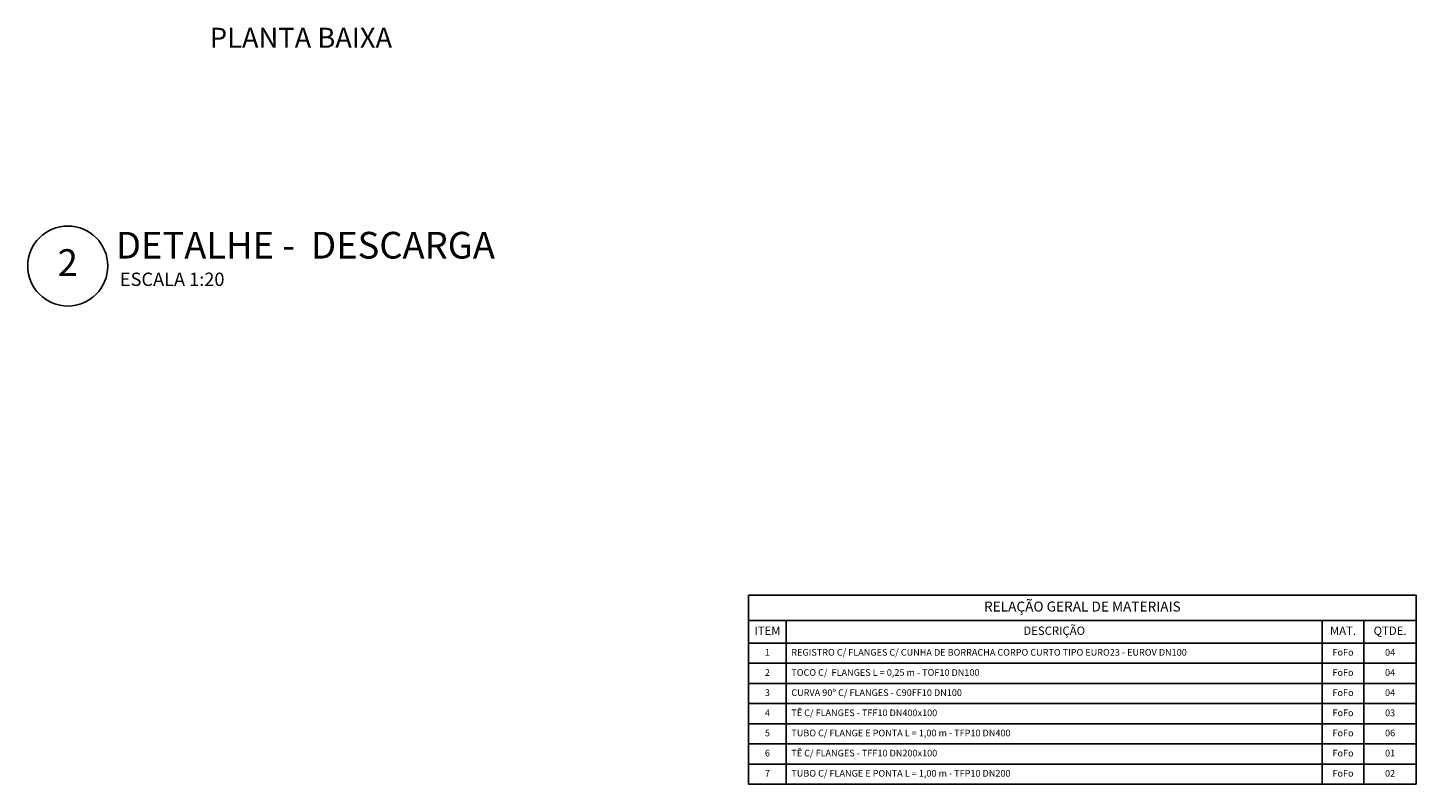
# Model space of a CAD drawing. Extents: x -4210 to 2784, y -718 to 780.
# Drawn here: x 1991 to 2407, y -370 to -143 of the extents above; entities that cross this region are included whole.
import ezdxf
from ezdxf.enums import TextEntityAlignment as Align

# ---------------------------------------------------------------- set-up
doc = ezdxf.new("R2010")
doc.units = 0
doc.header["$LTSCALE"] = 10
doc.layers.get('0').update_dxf_attribs({"linetype": 'CONTINUOUS'})
doc.layers.add('Linvista', color=8, linetype='CONTINUOUS', lineweight=15)
doc.layers.add('Titulo', color=242, linetype='CONTINUOUS')
doc.styles.add('ARIAL', font='ARIALBD.TTF')
doc.styles.get("Standard").update_dxf_attribs({"font": 'simplex.shx'})

# ---------------------------------------------------------------- blocks, each defined once
blk = doc.blocks.new('Titulo')
at = {"layer": 'Titulo', "ltscale": 4}
blk.add_circle((0, 0), 6, dxfattribs=at)
at = {"layer": 'Titulo', "style": 'ARIAL'}
blk.add_attdef('TITULO', (6, 1.12), '', height=4, dxfattribs=at)
blk.add_attdef('NÚMERO', text='', height=4, dxfattribs=at).set_placement((0, 0), align=Align.MIDDLE)
at = {"layer": 'Titulo', "color": 170, "style": 'ARIAL'}
blk.add_attdef('ESCALA', (7.81, -2.99), '', height=2, dxfattribs=at)
blk = doc.blocks.new('*T19')
at = {"layer": 'Linvista', "color": 8, "lineweight": -2}
for p, q in [((0, 0), (11.34, 0)), ((0, 0), (0, -7.57)), ((11.34, 0), (172.01, 0)), ((172.01, 0), (184.56, 0)), ((184.56, 0), (200.25, 0)), ((200.25, 0), (200.25, -7.57)), ((0, -7.57), (11.34, -7.57)), ((0, -7.57), (0, -14.38)), ((11.34, -7.57), (172.01, -7.57)), ((11.34, -7.57), (11.34, -14.38)), ((172.01, -7.57), (184.56, -7.57)), ((172.01, -7.57), (172.01, -14.38)), ((184.56, -7.57), (200.25, -7.57)), ((184.56, -7.57), (184.56, -14.38)), ((200.25, -7.57), (200.25, -14.38)), ((0, -14.38), (11.34, -14.38)), ((0, -14.38), (0, -20.43)), ((11.34, -14.38), (172.01, -14.38)), ((11.34, -14.38), (11.34, -20.43)), ((172.01, -14.38), (184.56, -14.38)), ((172.01, -14.38), (172.01, -20.43)), ((184.56, -14.38), (200.25, -14.38)), ((184.56, -14.38), (184.56, -20.43)), ((200.25, -14.38), (200.25, -20.43)), ((0, -20.43), (11.34, -20.43)), ((0, -20.43), (0, -26.48)), ((11.34, -20.43), (172.01, -20.43)), ((11.34, -20.43), (11.34, -26.48)), ((172.01, -20.43), (184.56, -20.43)), ((172.01, -20.43), (172.01, -26.48)), ((184.56, -20.43), (200.25, -20.43)), ((184.56, -20.43), (184.56, -26.48)), ((200.25, -20.43), (200.25, -26.48)), ((0, -26.48), (11.34, -26.48)), ((0, -26.48), (0, -32.52)), ((11.34, -26.48), (172.01, -26.48)), ((11.34, -26.48), (11.34, -32.52)), ((172.01, -26.48), (184.56, -26.48)), ((172.01, -26.48), (172.01, -32.52)), ((184.56, -26.48), (200.25, -26.48)), ((184.56, -26.48), (184.56, -32.52)), ((200.25, -26.48), (200.25, -32.52)), ((0, -32.52), (11.34, -32.52)), ((0, -32.52), (0, -38.57)), ((11.34, -32.52), (172.01, -32.52)), ((11.34, -32.52), (11.34, -38.57)), ((172.01, -32.52), (184.56, -32.52)), ((172.01, -32.52), (172.01, -38.57)), ((184.56, -32.52), (200.25, -32.52)), ((184.56, -32.52), (184.56, -38.57)), ((200.25, -32.52), (200.25, -38.57)), ((0, -38.57), (11.34, -38.57)), ((0, -38.57), (0, -44.62)), ((11.34, -38.57), (172.01, -38.57)), ((11.34, -38.57), (11.34, -44.62)), ((172.01, -38.57), (184.56, -38.57)), ((172.01, -38.57), (172.01, -44.62)), ((184.56, -38.57), (200.25, -38.57)), ((184.56, -38.57), (184.56, -44.62)), ((200.25, -38.57), (200.25, -44.62)), ((0, -44.62), (11.34, -44.62)), ((0, -44.62), (0, -50.67)), ((11.34, -44.62), (172.01, -44.62)), ((11.34, -44.62), (11.34, -50.67)), ((172.01, -44.62), (184.56, -44.62)), ((172.01, -44.62), (172.01, -50.67)), ((184.56, -44.62), (200.25, -44.62)), ((184.56, -44.62), (184.56, -50.67)), ((200.25, -44.62), (200.25, -50.67)), ((0, -50.67), (11.34, -50.67)), ((0, -50.67), (0, -56.71)), ((11.34, -50.67), (172.01, -50.67)), ((11.34, -50.67), (11.34, -56.71)), ((172.01, -50.67), (184.56, -50.67)), ((172.01, -50.67), (172.01, -56.71)), ((184.56, -50.67), (200.25, -50.67)), ((184.56, -50.67), (184.56, -56.71)), ((200.25, -50.67), (200.25, -56.71)), ((0, -56.71), (11.34, -56.71)), ((11.34, -56.71), (172.01, -56.71)), ((172.01, -56.71), (184.56, -56.71)), ((184.56, -56.71), (200.25, -56.71))]:
    blk.add_line(p, q, dxfattribs=at)
at = {"layer": 'Linvista', "color": 5}
for s, insert, char_height, width, attachment_point in [('RELAÇÃO GERAL DE MATERIAIS', (100.12, -3.79), 3, 197.25, 5), ('ITEM', (5.67, -10.98), 2.5, 8.34, 5), ('DESCRIÇÃO', (91.68, -10.98), 2.5, 157.67, 5), ('MAT.', (178.29, -10.98), 2.5, 9.55, 5), ('QTDE.', (192.41, -10.98), 2.5, 12.69, 5), ('1', (5.67, -17.4), 2, 8.34, 5), ('REGISTRO C/ FLANGES C/ CUNHA DE BORRACHA CORPO CURTO TIPO EURO23 - EUROV DN100', (12.84, -17.4), 2, 157.67, 4), ('FoFo', (178.29, -17.4), 2, 9.55, 5), ('04', (192.41, -17.4), 2, 12.69, 5), ('2', (5.67, -23.45), 2, 8.34, 5), ('TOCO C/  FLANGES L = 0,25 m - TOF10 DN100', (12.84, -23.45), 2, 157.67, 4), ('FoFo', (178.29, -23.45), 2, 9.55, 5), ('04', (192.41, -23.45), 2, 12.69, 5), ('3', (5.67, -29.5), 2, 8.34, 5), ('CURVA 90º C/ FLANGES - C90FF10 DN100', (12.84, -29.5), 2, 157.67, 4), ('FoFo', (178.29, -29.5), 2, 9.55, 5), ('04', (192.41, -29.5), 2, 12.69, 5), ('4', (5.67, -35.55), 2, 8.34, 5), ('TÊ C/ FLANGES - TFF10 DN400x100', (12.84, -35.55), 2, 157.67, 4), ('FoFo', (178.29, -35.55), 2, 9.55, 5), ('03', (192.41, -35.55), 2, 12.69, 5), ('5', (5.67, -41.6), 2, 8.34, 5), ('TUBO C/ FLANGE E PONTA L = 1,00 m - TFP10 DN400', (12.84, -41.6), 2, 157.67, 4), ('FoFo', (178.29, -41.6), 2, 9.55, 5), ('06', (192.41, -41.6), 2, 12.69, 5), ('6', (5.67, -47.64), 2, 8.34, 5), ('TÊ C/ FLANGES - TFF10 DN200x100', (12.84, -47.64), 2, 157.67, 4), ('FoFo', (178.29, -47.64), 2, 9.55, 5), ('01', (192.41, -47.64), 2, 12.69, 5), ('7', (5.67, -53.69), 2, 8.34, 5), ('TUBO C/ FLANGE E PONTA L = 1,00 m - TFP10 DN200', (12.84, -53.69), 2, 157.67, 4), ('FoFo', (178.29, -53.69), 2, 9.55, 5), ('02', (192.41, -53.69), 2, 12.69, 5)]:
    blk.add_mtext(s, dxfattribs=dict(at, insert=insert, char_height=char_height, width=width, attachment_point=attachment_point))

msp = doc.modelspace()

# ---------------------------------------------------------------- block references
msp.add_blockref('*T19', (2207.13, -313.62))
at = {"layer": 'Titulo', "xscale": 2, "yscale": 2, "zscale": 2}
msp.add_blockref('Titulo', (2002.98, -214.85), dxfattribs=at).add_auto_attribs({'NÚMERO': '2', 'TITULO': '%%U DETALHE -  DESCARGA', 'ESCALA': 'ESCALA 1:20'})

# ---------------------------------------------------------------- texts
at = {"layer": 'Titulo', "insert": (2045.59, -143.36), "char_height": 6, "width": 119.603, "attachment_point": 1, "style": 'ARIAL'}
msp.add_mtext('PLANTA BAIXA', dxfattribs=at)

doc.saveas('drawing.dxf')
